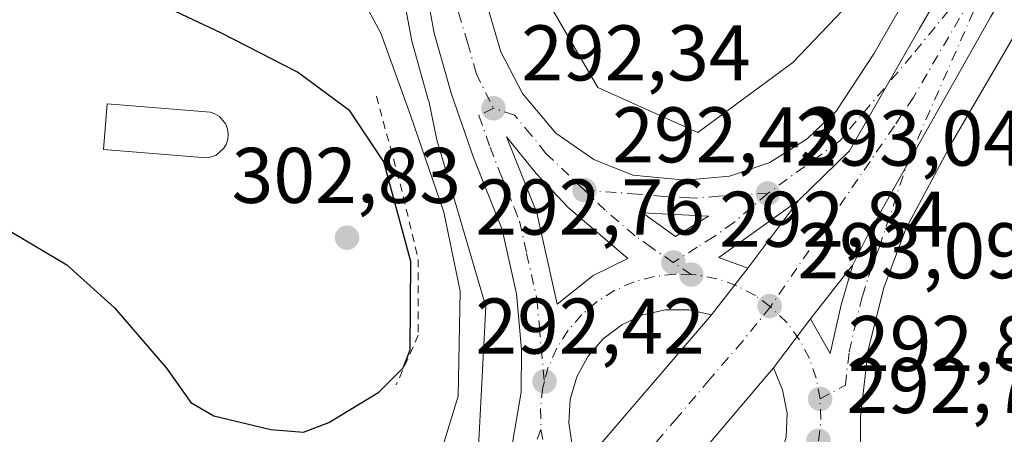
# Model space of a CAD drawing. Units: metres. Extents: x 601196 to 604661, y 4689839 to 4692203.
# Drawn here: x 602051 to 602177, y 4690482 to 4690535 of the extents above; entities that cross this region are included whole.
import ezdxf

# ---------------------------------------------------------------- set-up
doc = ezdxf.new("R2010")
doc.units = ezdxf.units.M
doc.header["$MEASUREMENT"] = 0
doc.linetypes.add('DGN Style 2', pattern=[1.6480167562047852, 0.988810053722871, -0.6592067024819142])
doc.linetypes.add('DGN Style 4', pattern=[2.6384748266838614, 1.318413404963828, -0.6592067024819142, 0.001648016756204785, -0.6592067024819142])
for name, color, linetype, lineweight in [('Alambrada', 7, 'DGN Style 2', 0), ('Carretera de calzada única Cxs', 7, 'Continuous', 13), ('Carretera de calzada única eje', 7, 'DGN Style 4', 0), ('Curva de nivel maestra', 30, 'Continuous', 30), ('Curva de nivel normal', 30, 'Continuous', 0), ('Edificación religiosa Cxs', 192, 'Continuous', 13), ('Isleta de vial', 135, 'Continuous', 13), ('Matorral CxS', 135, 'Continuous', 0), ('Núcleo urbano CxS', 7, 'Continuous', 0), ('Punto de cota en terreno', 7, 'Continuous', 0), ('Rótulo de punto de cota en terreno', 7, 'Continuous', 0)]:
    doc.layers.add(name, color=color, linetype=linetype, lineweight=lineweight)
doc.styles.add('Style-Arial', font='txt')

# ---------------------------------------------------------------- blocks, each defined once
blk = doc.blocks.new('5PATER')
at = {"layer": 'Punto de cota en terreno', "linetype": 'Continuous', "lineweight": 0}
h = blk.add_hatch(color=51, dxfattribs=at)
edge = h.paths.add_edge_path()
edge.add_ellipse((0, 0), major_axis=(-0.1095731443231308, -0.1110710700762829), ratio=0.9994222409660322, start_angle=0, end_angle=360)
blk = doc.blocks.new('*U15')
at = {"layer": 'Carretera de calzada única Cxs', "color": 7, "linetype": 'Continuous', "lineweight": 13}
for points in [[(602049.7571, 4690379.817100001, 290.0301999999938), (602072.6436000001, 4690406.540100001, 290.6564000000071), (602097.3821999999, 4690435.379699999, 291.5663000000059), (602112.9926000005, 4690453.2391, 292.0924999999988), (602124.5020000003, 4690465.939099999, 292.3733999999968), (602130.6001000004, 4690470.920100001, 292.5700999999972), (602133.5301000001, 4690470.190099999, 292.6371000000072), (602136.5500999996, 4690470.140100001, 292.7911000000022), (602139.5100999996, 4690470.7501, 292.8070000000007), (602142.2600999996, 4690471.9801, 292.7111000000005), (602144.6700999998, 4690473.800100001, 292.7081999999937), (602146.6201, 4690476.100099999, 292.7314999999944), (602148.0100999996, 4690478.780099999, 292.7581999999966), (602148.8000999996, 4690481.710100001, 292.7850000000035), (602148.9101, 4690484.710100001, 292.8237999999984), (602148.3501000004, 4690487.690099999, 292.8705999999947), (602147.1700999998, 4690490.460100001, 292.9092999999993), (602151.8901000004, 4690496.670100001, 293.0445999999938), (602154.3901000004, 4690492.280099999, 292.8681999999972), (602155.7801000001, 4690498.460100001, 292.9762000000046), (602157.2801000001, 4690503.530099999, 293.0568000000058), (602159.2948000003, 4690507.611099999, 293.1059999999998), (602174.773, 4690534.9955, 293.4418000000005), (602207.4490999999, 4690591.484200001, 294.2070999999996)], [(602192.7600999996, 4690558.3301, 293.5813999999955), (602169.9600999998, 4690519.300100001, 293.3280999999988), (602164.0100999996, 4690508.100099999, 293.1180000000023), (602161.2100999998, 4690500.620100001, 292.9219000000012), (602159.2301000003, 4690492.7301, 292.8695000000007), (602158.2301000003, 4690484.300100001, 292.6254999999946), (602158.2500999998, 4690479.300100001, 292.591499999995), (602160.0701000001, 4690467.710100001, 292.6950999999972), (602161.7500999998, 4690461.9301, 292.5892000000022), (602170.3201000001, 4690439.0801, 293.2449000000051), (602171.3201000001, 4690434.620100001, 293.5492999999988), (602174.1601, 4690412.2301, 292.8071999999956), (602176.6401000004, 4690398.350099999, 292.3524999999936)]]:
    blk.add_polyline3d(points, dxfattribs=at)
blk = doc.blocks.new('*U16')
at = {"layer": 'Carretera de calzada única Cxs', "color": 7, "linetype": 'Continuous', "lineweight": 13}
for points in [[(602134.9801000003, 4690646.840100001, 293.1628999999957), (602119.6901000004, 4690606.390100001, 293.5411000000022), (602116.0500999996, 4690595.640100001, 293.4673000000039), (602111.3901000004, 4690578.6801, 293.3105999999971), (602109.7600999996, 4690568.3201, 293.2201000000059), (602109.0301000001, 4690559.940099999, 293.107600000003), (602109.1401000004, 4690547.850099999, 292.7853999999934), (602110.2801000001, 4690538.2601, 292.500199999995), (602112.5500999996, 4690530.600099999, 292.311400000006), (602115.3000999996, 4690525.300100001, 292.5298000000039), (602119.5500999996, 4690520.2601, 292.4415000000009), (602124.3701, 4690516.9301, 292.3435999999929), (602129.3000999996, 4690514.940099999, 292.5881999999983), (602135.9600999998, 4690514.3201, 292.7845999999991), (602141.6001000004, 4690514.8201, 292.8420999999944), (602146.7301000003, 4690516.530099999, 292.8840999999957), (602151.4600999998, 4690519.550100001, 293.0930999999982), (602155.1401000004, 4690523.0801, 293.1714999999967), (602159.9600999998, 4690530.340100001, 293.3319000000047), (602181.3501000004, 4690567.5101, 293.6486000000005)], [(602183.8214999996, 4690564.710899999, 293.6021000000038), (602165.6974999999, 4690533.49, 293.3862999999984), (602156.8339999998, 4690518.011800001, 293.2357000000048), (602150.4101, 4690511.7601, 293.1049000000057), (602140.2600999996, 4690504.460100001, 292.898000000001), (602143.9401000004, 4690503.120100001, 292.9888999999966), (602139.3300999999, 4690497.190099999, 292.9119999999967), (602136.4401000004, 4690497.8201, 292.8589999999967), (602133.4801000003, 4690497.8201, 292.8163999999961), (602130.6001000004, 4690497.1801, 292.7590000000055), (602127.9101, 4690495.940099999, 292.6992000000027), (602125.5301000001, 4690494.1601, 292.6394), (602123.6001000004, 4690491.920100001, 292.5800000000018), (602122.1901000004, 4690489.300100001, 292.559699999998), (602121.3701, 4690486.460100001, 292.5638000000035), (602121.1700999998, 4690483.5101, 292.5852000000014), (602121.6001000004, 4690480.590100001, 292.6025999999983), (602122.6601, 4690477.8201, 292.6229000000022), (602111.0609999998, 4690462.449200001, 292.1867999999959), (602077.5910999998, 4690423.158500001, 290.943299999999), (602061.4515000005, 4690404.1084, 290.4611000000005), (602048.8071999997, 4690390.306299999, 290.1297999999952)], [(602114.0000999998, 4690480.6801, 292.3102000000072), (602115.1401000004, 4690487.390100001, 292.398199999996), (602115.1901000004, 4690492.780099999, 292.4069000000018), (602114.5500999996, 4690499.850099999, 292.4370999999956), (602112.7100999998, 4690508.050100001, 292.2560999999987), (602109.0500999996, 4690517.190099999, 292.3729000000022), (602106.2600999996, 4690525.210100001, 292.5247999999993), (602104.0800999999, 4690532.960100001, 292.5383000000002), (602102.6700999998, 4690540.6601, 292.6356999999989), (602101.7301000003, 4690548.100099999, 292.8656000000047), (602101.5000999998, 4690555.280099999, 293.0362000000023), (602101.8000999996, 4690562.7601, 293.170299999998), (602102.7100999998, 4690571.7601, 293.2462999999989), (602104.6001000004, 4690581.350099999, 293.3497999999963), (602105.9401000004, 4690586.3101, 293.4560000000056), (602107.0028999997, 4690590.183700001, 293.4955000000046), (602107.5401, 4690592.0101, 293.5056999999942), (602110.8300999999, 4690603.100099999, 293.4860999999946), (602115.6401000004, 4690616.300100001, 293.5124999999971), (602120.7500999998, 4690629.4301, 293.4324999999953), (602128.8701, 4690650.960100001, 293.1947999999975)]]:
    blk.add_polyline3d(points, dxfattribs=at)
blk.add_polyline3d([(602117.1001000004, 4690510.140100001, 292.3686000000016), (602119.7100999998, 4690498.5701, 292.4358000000066), (602124.2600999996, 4690502.210100001, 292.6233999999968), (602128.6601, 4690504.340100001, 292.6551999999938), (602121.1201, 4690510.8201, 292.402700000006), (602117.0301000001, 4690515.140100001, 292.2932000000001), (602113.2801000001, 4690519.800100001, 292.2891999999993)], close=True, dxfattribs=at)
blk.add_3dface([(602130.5500999996, 4690510.140100001, 292.569399999993), (602134.7301000003, 4690507.140100001, 292.8295000000071), (602138.9401000004, 4690509.7301, 292.8258999999962)], dxfattribs=at)

msp = doc.modelspace()

# ---------------------------------------------------------------- linework, layer by layer
at = {"layer": 'Alambrada', "color": 7, "linetype": 'DGN Style 2', "lineweight": 0}
msp.add_polyline3d([(602096.7301000003, 4690524.960100001, 297.3770999999979), (602099.7701000003, 4690513.840100001, 298.7657000000036), (602102.0500999996, 4690504.2301, 299.6159000000043), (602102.0500999996, 4690494.630100001, 300.1379000000015), (602099.2600999996, 4690488.3201, 299.8439999999973)], dxfattribs=at)
at = {"layer": 'Carretera de calzada única Cxs', "color": 7, "linetype": 'Continuous', "lineweight": 13, "extrusion": (-0.02324365136000052, 0.003983644063298103, 0.9997218929539513), "elevation": 4982.178513768642, "flags": 128}
msp.add_lwpolyline([(-4724822.571636993, -198777.8115819995), (-4724813.661971742, -198786.5850176275), (-4724812.962866624, -198782.7304729271)], dxfattribs=at)
at = {"layer": 'Carretera de calzada única Cxs', "color": 7, "linetype": 'Continuous', "lineweight": 13, "extrusion": (-0.006441279237010622, -0.008601646460649785, 0.9999422591329746), "elevation": -43931.65483816597, "flags": 128}
msp.add_lwpolyline([(602133.3348396709, 4690298.752413062), (602139.805452655, 4690307.392732708)], dxfattribs=at)
at = {"layer": 'Carretera de calzada única Cxs', "color": 7, "linetype": 'Continuous', "lineweight": 13, "extrusion": (-0.02821660442461021, 0.04725345491159776, 0.9984843184715836), "elevation": 204944.8558314275, "flags": 128}
msp.add_lwpolyline([(-2921728.413361137, -3712808.552022034), (-2921730.464158467, -3712803.826106004), (-2921735.406620851, -3712803.891516607), (-2921728.413361137, -3712808.552022034)], dxfattribs=at)
at = {"layer": 'Carretera de calzada única Cxs', "color": 7, "linetype": 'Continuous', "lineweight": 13, "extrusion": (-0.00628339723133106, -0.008082547849956104, 0.9999475942965643), "elevation": -41401.75192895319, "flags": 128}
msp.add_lwpolyline([(602133.8935850945, 4690321.694643423), (602129.2831928958, 4690315.764449716)], dxfattribs=at)
msp.add_lwpolyline([(602133.8935850945, 4690321.694643423), (602129.2831928958, 4690315.764449716)], dxfattribs=at)
at = {"layer": 'Carretera de calzada única Cxs', "color": 7, "linetype": 'Continuous', "lineweight": 13, "extrusion": (-0.0008639661941119396, -0.001099593337896725, 0.9999990222279753), "elevation": -5384.83345316656, "flags": 128}
msp.add_lwpolyline([(602157.3085545951, 4690500.444628829), (602151.9185460665, 4690493.584624683)], dxfattribs=at)
at = {"layer": 'Carretera de calzada única Cxs', "color": 7, "linetype": 'Continuous', "lineweight": 13, "extrusion": (0.02223749656523962, -0.02246863139778052, 0.9995002022759283), "elevation": -91705.81410896909, "flags": 128}
msp.add_lwpolyline([(3727470.356680591, 2908756.196158807), (3727475.691896303, 2908759.612536616), (3727480.324474707, 2908762.162166722)], dxfattribs=at)
at = {"layer": 'Carretera de calzada única Cxs', "color": 7, "linetype": 'Continuous', "lineweight": 13, "extrusion": (-0.007378798703600346, -0.008573925068022003, 0.9999360185224953), "elevation": -44366.14308895636, "flags": 128}
msp.add_lwpolyline([(602108.4261696206, 4690269.827287878), (602125.097849057, 4690289.197999883)], dxfattribs=at)
at = {"layer": 'Carretera de calzada única Cxs', "color": 7, "linetype": 'Continuous', "lineweight": 13, "extrusion": (-0.01049463696326429, -0.01380756261115401, 0.9998495955941314), "elevation": -70790.69140835704, "flags": 128}
msp.add_lwpolyline([(602117.077670025, 4689960.102104544), (602121.7988301046, 4689966.312696592)], dxfattribs=at)
msp.add_lwpolyline([(602117.077670025, 4689960.102104544), (602121.7988301046, 4689966.312696592)], dxfattribs=at)
at = {"layer": 'Carretera de calzada única Cxs', "color": 7, "linetype": 'Continuous', "lineweight": 13, "extrusion": (0.01726861850173945, -0.03032369409432444, 0.9993909487240292), "elevation": -131541.9887835092, "flags": 128}
msp.add_lwpolyline([(2844390.044573638, 3775644.04788939), (2844390.044573638, 3775638.992870403)], dxfattribs=at)
at = {"layer": 'Carretera de calzada única Cxs', "color": 7, "linetype": 'Continuous', "lineweight": 13, "extrusion": (-0.008562237450900626, -0.01009692937862831, 0.9999123662136385), "elevation": -52222.39434629459, "flags": 128}
msp.add_lwpolyline([(602127.6032521166, 4690202.258695782), (602111.0309551205, 4690182.717699673)], dxfattribs=at)
at = {"layer": 'Carretera de calzada única Cxs', "color": 7, "linetype": 'Continuous', "lineweight": 13}
for points in [[(602469.0301000001, 4691041.050100001, 301.3035999999993), (602399.1700999998, 4690921.350099999, 296.5567000000011), (602384.0922999998, 4690895.212099999, 295.3092000000034), (602368.2704999996, 4690867.784700001, 294.1462999999931), (602346.4801000003, 4690830.0101, 292.9162999999971), (602331.4200999998, 4690804.050100001, 292.3956999999937), (602316.2801000001, 4690777.9301, 292.2522000000026), (602231.5701000001, 4690632.030099999, 293.8053000000073), (602231.3794999998, 4690631.698899999, 293.8084999999992), (602229.6551999999, 4690628.7029, 293.8301000000066), (602218.5000999998, 4690609.3201, 293.7896999999939), (602215.8605000004, 4690604.345799999, 293.8678999999975), (602207.4490999999, 4690591.484200001, 294.2070999999996), (602174.773, 4690534.9955, 293.4418000000005), (602159.2948000003, 4690507.611099999, 293.1059999999998), (602157.2801000001, 4690503.530099999, 293.0568000000058), (602151.8901000004, 4690496.670100001, 293.0445999999938), (602147.1700999998, 4690490.460100001, 292.9092999999993), (602130.6001000004, 4690470.920100001, 292.5700999999972), (602124.5020000003, 4690465.939099999, 292.3733999999968), (602112.9926000005, 4690453.2391, 292.0924999999988), (602097.3821999999, 4690435.379699999, 291.5663000000059), (602072.6436000001, 4690406.540100001, 290.6564000000071), (602049.7571, 4690379.817100001, 290.0301999999938)], [(602048.8071999997, 4690390.306299999, 290.1297999999952), (602061.4515000005, 4690404.1084, 290.4611000000005), (602077.5910999998, 4690423.158500001, 290.943299999999), (602111.0609999998, 4690462.449200001, 292.1867999999959), (602122.6601, 4690477.8201, 292.6229000000022), (602139.3300999999, 4690497.190099999, 292.9119999999967), (602143.9401000004, 4690503.120100001, 292.9888999999966), (602150.4101, 4690511.7601, 293.1049000000057), (602156.8339999998, 4690518.011800001, 293.2357000000048), (602165.6974999999, 4690533.49, 293.3862999999984), (602183.8214999996, 4690564.710899999, 293.6021000000038), (602201.9455000004, 4690595.931700001, 293.7810999999929), (602202.7708999999, 4690598.6262, 293.7771999999969), (602203.8701, 4690600.1801, 293.778999999995), (602205.4801000003, 4690602.690099999, 293.7823000000063), (602210.7600999996, 4690610.8201, 293.7896000000038), (602221.3201000001, 4690628.9801, 293.854800000001), (602236.0301000001, 4690654.2601, 293.7400000000052), (602295.3400999998, 4690756.540100001, 292.5244999999995), (602325.0301000001, 4690807.7601, 292.469299999997), (602340.0701000001, 4690833.710100001, 292.8653000000049), (602392.7600999996, 4690925.0801, 296.3797999999952), (602416.8125, 4690966.280300001, 298.2646999999997)], [(602134.9801000003, 4690646.840100001, 293.1628999999957), (602119.6901000004, 4690606.390100001, 293.5411000000022), (602116.0500999996, 4690595.640100001, 293.4673000000039), (602111.3901000004, 4690578.6801, 293.3105999999971), (602109.7600999996, 4690568.3201, 293.2201000000059), (602109.0301000001, 4690559.940099999, 293.107600000003), (602109.1401000004, 4690547.850099999, 292.7853999999934), (602110.2801000001, 4690538.2601, 292.500199999995), (602112.5500999996, 4690530.600099999, 292.311400000006), (602115.3000999996, 4690525.300100001, 292.5298000000039), (602119.5500999996, 4690520.2601, 292.4415000000009), (602124.3701, 4690516.9301, 292.3435999999929), (602129.3000999996, 4690514.940099999, 292.5881999999983), (602135.9600999998, 4690514.3201, 292.7845999999991), (602141.6001000004, 4690514.8201, 292.8420999999944), (602146.7301000003, 4690516.530099999, 292.8840999999957), (602151.4600999998, 4690519.550100001, 293.0930999999982), (602155.1401000004, 4690523.0801, 293.1714999999967), (602159.9600999998, 4690530.340100001, 293.3319000000047), (602181.3501000004, 4690567.5101, 293.6486000000005), (602190.1901000004, 4690580.840100001, 293.7259999999951), (602202.7708999999, 4690598.6262, 293.7771999999969)], [(602157.2801000001, 4690503.530099999, 293.0568000000058), (602159.2948000003, 4690507.611099999, 293.1059999999998), (602174.773, 4690534.9955, 293.4418000000005), (602207.4490999999, 4690591.484200001, 294.2070999999996), (602215.8605000004, 4690604.345799999, 293.8678999999975)], [(602157.2801000001, 4690503.530099999, 293.0568000000058), (602159.2948000003, 4690507.611099999, 293.1059999999998), (602174.773, 4690534.9955, 293.4418000000005), (602207.4490999999, 4690591.484200001, 294.2070999999996), (602215.8605000004, 4690604.345799999, 293.8678999999975)], [(602215.8605000004, 4690604.345799999, 293.8678999999975), (602206.5500999996, 4690586.800100001, 295.2189000000071), (602196.3201000001, 4690564.960100001, 293.670499999993), (602192.7600999996, 4690558.3301, 293.5813999999955), (602169.9600999998, 4690519.300100001, 293.3280999999988), (602164.0100999996, 4690508.100099999, 293.1180000000023), (602161.2100999998, 4690500.620100001, 292.9219000000012), (602159.2301000003, 4690492.7301, 292.8695000000007), (602158.2301000003, 4690484.300100001, 292.6254999999946), (602158.2500999998, 4690479.300100001, 292.591499999995), (602160.0701000001, 4690467.710100001, 292.6950999999972), (602161.7500999998, 4690461.9301, 292.5892000000022), (602170.3201000001, 4690439.0801, 293.2449000000051), (602171.3201000001, 4690434.620100001, 293.5492999999988), (602174.1601, 4690412.2301, 292.8071999999956), (602176.6401000004, 4690398.350099999, 292.3524999999936)], [(602202.7708999999, 4690598.6262, 293.7771999999969), (602201.9455000004, 4690595.931700001, 293.7810999999929), (602183.8214999996, 4690564.710899999, 293.6021000000038), (602165.6974999999, 4690533.49, 293.3862999999984), (602156.8339999998, 4690518.011800001, 293.2357000000048), (602150.4101, 4690511.7601, 293.1049000000057)], [(602202.7708999999, 4690598.6262, 293.7771999999969), (602201.9455000004, 4690595.931700001, 293.7810999999929), (602183.8214999996, 4690564.710899999, 293.6021000000038), (602165.6974999999, 4690533.49, 293.3862999999984), (602156.8339999998, 4690518.011800001, 293.2357000000048), (602150.4101, 4690511.7601, 293.1049000000057)], [(602094.3375000004, 4690447.8325, 291.751099999994), (602096.6601, 4690450.550100001, 291.8614999999991), (602103.9401000004, 4690459.600099999, 292.1073999999935), (602108.6700999998, 4690466.690099999, 292.1313999999985), (602112.2801000001, 4690474.530099999, 292.2850999999937), (602114.0000999998, 4690480.6801, 292.3102000000072), (602115.1401000004, 4690487.390100001, 292.398199999996), (602115.1901000004, 4690492.780099999, 292.4069000000018), (602114.5500999996, 4690499.850099999, 292.4370999999956), (602112.7100999998, 4690508.050100001, 292.2560999999987), (602109.0500999996, 4690517.190099999, 292.3729000000022), (602106.2600999996, 4690525.210100001, 292.5247999999993), (602104.0800999999, 4690532.960100001, 292.5383000000002), (602102.6700999998, 4690540.6601, 292.6356999999989), (602101.7301000003, 4690548.100099999, 292.8656000000047), (602101.5000999998, 4690555.280099999, 293.0362000000023), (602101.8000999996, 4690562.7601, 293.170299999998), (602102.7100999998, 4690571.7601, 293.2462999999989), (602104.6001000004, 4690581.350099999, 293.3497999999963), (602105.9401000004, 4690586.3101, 293.4560000000056)], [(602117.1001000004, 4690510.140100001, 292.3686000000016), (602119.7100999998, 4690498.5701, 292.4358000000066), (602124.2600999996, 4690502.210100001, 292.6233999999968), (602128.6601, 4690504.340100001, 292.6551999999938), (602121.1201, 4690510.8201, 292.402700000006), (602117.0301000001, 4690515.140100001, 292.2932000000001), (602113.2801000001, 4690519.800100001, 292.2891999999993), (602117.1001000004, 4690510.140100001, 292.3686000000016)], [(602139.3300999999, 4690497.190099999, 292.9119999999967), (602136.4401000004, 4690497.8201, 292.8589999999967), (602133.4801000003, 4690497.8201, 292.8163999999961), (602130.6001000004, 4690497.1801, 292.7590000000055), (602127.9101, 4690495.940099999, 292.6992000000027), (602125.5301000001, 4690494.1601, 292.6394), (602123.6001000004, 4690491.920100001, 292.5800000000018), (602122.1901000004, 4690489.300100001, 292.559699999998), (602121.3701, 4690486.460100001, 292.5638000000035), (602121.1700999998, 4690483.5101, 292.5852000000014), (602121.6001000004, 4690480.590100001, 292.6025999999983), (602122.6601, 4690477.8201, 292.6229000000022)], [(602136.5500999996, 4690470.140100001, 292.7911000000022), (602139.5100999996, 4690470.7501, 292.8070000000007), (602142.2600999996, 4690471.9801, 292.7111000000005), (602144.6700999998, 4690473.800100001, 292.7081999999937), (602146.6201, 4690476.100099999, 292.7314999999944), (602148.0100999996, 4690478.780099999, 292.7581999999966), (602148.8000999996, 4690481.710100001, 292.7850000000035), (602148.9101, 4690484.710100001, 292.8237999999984), (602148.3501000004, 4690487.690099999, 292.8705999999947), (602147.1700999998, 4690490.460100001, 292.9092999999993)]]:
    msp.add_polyline3d(points, dxfattribs=at)
at = {"layer": 'Carretera de calzada única eje', "color": 7, "linetype": 'DGN Style 4', "lineweight": 0, "extrusion": (-0.006797955771903741, 0.004601236434968533, 0.999966307642709), "elevation": 17781.58002129824, "flags": 128}
msp.add_lwpolyline([(602124.8269303219, 4690470.134964073), (602122.5368289214, 4690471.68498048)], dxfattribs=at)
at = {"layer": 'Carretera de calzada única eje', "color": 7, "linetype": 'DGN Style 4', "lineweight": 0, "extrusion": (0.0784526124029299, -0.02398481447558879, 0.9966292772549518), "elevation": -64968.19031903399, "flags": 128}
msp.add_lwpolyline([(4661587.100220697, 792834.691956372), (4661589.731706042, 792835.184416566), (4661592.249168839, 792836.0510977489)], dxfattribs=at)
at = {"layer": 'Carretera de calzada única eje', "color": 7, "linetype": 'DGN Style 4', "lineweight": 0}
for points in [[(602110.3501000004, 4690588.670100001, 293.4377999999998), (602109.1901000004, 4690584.4301, 293.3999999999942), (602108.6601, 4690582.4801, 293.3810999999987), (602107.9801000003, 4690580.0101, 293.3508000000002), (602107.0500999996, 4690575.210100001, 293.2694999999949), (602106.2301000003, 4690570.030099999, 293.1796000000031), (602105.7801000001, 4690565.530099999, 293.0975000000035), (602105.4200999998, 4690561.350099999, 293.0253999999986), (602105.2600999996, 4690557.600099999, 292.948000000004), (602105.3201000001, 4690551.5701, 292.787599999996), (602105.4401000004, 4690547.960100001, 292.6892999999982), (602105.9101, 4690544.2501, 292.6074999999983), (602106.4801000003, 4690539.460100001, 292.5050999999949), (602107.1700999998, 4690535.600099999, 292.4223000000056), (602108.3201000001, 4690531.780099999, 292.3462), (602109.3901000004, 4690527.9101, 292.2989999999991), (602111.6001000004, 4690523.440099999, 292.2942000000039)], [(602176.3701, 4690544.3301, 293.5216999999975), (602164.7801000001, 4690530.140100001, 293.3659999999945), (602155.5800999999, 4690519.2601, 293.1855999999971), (602146.4600999998, 4690512.620100001, 292.9774999999936)], [(602176.3701, 4690544.3301, 293.5216999999975), (602164.9600999998, 4690524.8201, 293.3510999999999), (602162.5500999996, 4690521.190099999, 293.3266000000003), (602146.8065, 4690498.227499999, 293.019100000005)], [(602153.1201, 4690486.5101, 292.7599000000046), (602156.3201000001, 4690488.280099999, 292.6790000000037), (602156.8201000001, 4690492.5001, 292.7771999999969), (602157.5100999996, 4690495.600099999, 292.8432999999932), (602158.4801000003, 4690499.550100001, 292.944399999993), (602159.2500999998, 4690502.0801, 292.9747999999963), (602160.6401000004, 4690505.8201, 293.0258999999933), (602164.3701, 4690516.960100001, 293.2534000000014), (602176.3701, 4690544.3301, 293.5216999999975)], [(602111.6001000004, 4690523.440099999, 292.2942000000039), (602109.7600999996, 4690522.5001, 292.2945000000037), (602111.1700999998, 4690518.5001, 292.3010000000068), (602112.3901000004, 4690515.390100001, 292.2688000000053), (602114.2301000003, 4690510.8301, 292.2927000000054), (602114.9101, 4690509.100099999, 292.3160999999964), (602115.8201000001, 4690505.0001, 292.3631000000024), (602117.1201, 4690499.210100001, 292.3867999999929), (602117.4411000004, 4690495.665300001, 292.3754999999946), (602118.0800999999, 4690488.7301, 292.4098999999987)], [(602123.1700999998, 4690513.030099999, 292.3448999999964), (602118.2801000001, 4690517.710100001, 292.2458999999944), (602116.4101, 4690520.030099999, 292.3171000000002), (602114.2801000001, 4690522.550100001, 292.3410000000004), (602111.6001000004, 4690523.440099999, 292.2942000000039)], [(602146.4600999998, 4690512.620100001, 292.9774999999936), (602140.2600999996, 4690512.280099999, 292.7611000000034), (602137.4401000004, 4690512.030099999, 292.6826000000001), (602136.5500999996, 4690512.0701, 292.6539000000048), (602133.2500999998, 4690512.2301, 292.5464999999967), (602129.9200999998, 4690512.530099999, 292.4502999999968), (602123.1700999998, 4690513.030099999, 292.3448999999964)], [(602134.4600999998, 4690503.850099999, 292.7560999999987), (602131.6880999999, 4690505.734300001, 292.7191000000021), (602129.6001000004, 4690507.2301, 292.6500999999989), (602125.8201000001, 4690510.4801, 292.448000000004), (602123.1700999998, 4690513.030099999, 292.3448999999964)], [(602146.4600999998, 4690512.620100001, 292.9774999999936), (602142.1401000004, 4690508.920100001, 292.8910000000033), (602139.6001000004, 4690507.100099999, 292.9152999999933), (602137.5000999998, 4690505.800100001, 292.8757999999943), (602134.4600999998, 4690503.850099999, 292.7560999999987)], [(602136.7500999998, 4690502.300100001, 292.7788), (602134.7100999998, 4690502.370100001, 292.7369999999937), (602132.0500999996, 4690502.0801, 292.698000000004), (602129.4801000003, 4690501.390100001, 292.690499999997), (602127.0301000001, 4690500.3201, 292.6560999999929), (602124.7801000001, 4690498.890100001, 292.5834000000032), (602122.8501000004, 4690497.2301, 292.5031000000017), (602121.1001000004, 4690495.2301, 292.4674999999988), (602119.6601, 4690492.960100001, 292.4388000000035), (602118.5701000001, 4690490.530099999, 292.4198000000033), (602118.0800999999, 4690488.7301, 292.4098999999987)], [(602146.8065, 4690498.227499999, 293.019100000005), (602144.8901000004, 4690499.640100001, 293.0019000000029), (602142.5301000001, 4690500.890100001, 292.9637999999977), (602140.0100999996, 4690501.780099999, 292.882500000007), (602137.3701, 4690502.280099999, 292.7914000000019), (602136.7500999998, 4690502.300100001, 292.7788)], [(602146.8065, 4690498.227499999, 293.019100000005), (602143.2500999998, 4690493.8301, 292.9425999999949), (602139.0701000001, 4690488.9801, 292.8583000000072), (602134.9401000004, 4690484.100099999, 292.7752999999939), (602130.7600999996, 4690479.2601, 292.6726999999955), (602126.6201, 4690474.370100001, 292.5580000000046), (602123.6801000005, 4690471.085100001, 292.4572000000044)], [(602153.1201, 4690486.5101, 292.7599000000046), (602152.6201, 4690489.140100001, 292.8510999999999), (602151.7500999998, 4690491.670100001, 292.9260000000068), (602150.5000999998, 4690494.030099999, 292.975099999996), (602148.9200999998, 4690496.1801, 293.0081999999966), (602146.8065, 4690498.227499999, 293.019100000005)], [(602118.0800999999, 4690488.7301, 292.4098999999987), (602117.8701, 4690487.960100001, 292.4042000000045), (602117.5701000001, 4690485.300100001, 292.3934000000008), (602117.6401000004, 4690482.640100001, 292.3978000000061)], [(602117.6401000004, 4690482.640100001, 292.3978000000061), (602112.3311999999, 4690469.378699999, 292.2378000000026), (602107.7010000005, 4690461.441199999, 292.1290000000009), (602094.6370999999, 4690445.9439, 291.7226999999984)], [(602117.6401000004, 4690482.640100001, 292.3978000000061), (602118.1401000004, 4690480.0101, 292.4140000000043), (602119.0100999996, 4690477.4801, 292.4453000000067), (602120.2301000003, 4690475.120100001, 292.4627999999939), (602121.8201000001, 4690472.960100001, 292.4591999999975), (602123.6801000005, 4690471.085100001, 292.4572000000044)]]:
    msp.add_polyline3d(points, dxfattribs=at)
at = {"layer": 'Curva de nivel maestra', "color": 30, "linetype": 'Continuous', "lineweight": 30, "elevation": 300, "flags": 128}
for points in [[(602087.4600000001, 4690482.290100001), (602090.6799999997, 4690483.5001), (602097.0599999996, 4690487.390100001), (602100.1500000004, 4690490.4801), (602101.04, 4690492.7401), (602101.0999999996, 4690503.970100001), (602097.6900000004, 4690516.6501), (602093.3399999999, 4690523.110099999), (602086.7000000002, 4690528.020099999), (602077.0599999996, 4690532.9801), (602071.1900000004, 4690535.7401), (602065.04, 4690539.920100001), (602056.4199999999, 4690544.630100001), (602048.9699999997, 4690549.350099999)], [(602050.4100000003, 4690507.700099999), (602057.4000000004, 4690503.530099999), (602063.4400000004, 4690498.0701), (602070.0700000003, 4690490.4301), (602073.1299999999, 4690486.050100001), (602076.0599999996, 4690484.350099999), (602083.3300000001, 4690482.640100001), (602087.4600000001, 4690482.290100001)]]:
    msp.add_lwpolyline(points, dxfattribs=at)
at = {"layer": 'Curva de nivel normal', "color": 30, "linetype": 'Continuous', "lineweight": 0, "elevation": 295, "flags": 128}
msp.add_lwpolyline([(602045.7599999999, 4690465.590100001), (602053.0199999996, 4690464.9001), (602061.2999999998, 4690464.850099999), (602072.4699999997, 4690465.690099999), (602083.3399999999, 4690465.200099999), (602087.9100000003, 4690465.770099999), (602091.7599999999, 4690468.170100001), (602097.2699999996, 4690472.5801), (602101.4699999997, 4690475.0801), (602104.5300000003, 4690478.440099999), (602107.1100000005, 4690486.880100001), (602107.3600000005, 4690500.220100001), (602105.29, 4690510.2301), (602101.0700000003, 4690522.5601), (602097.29, 4690532.9901), (602094.8700000001, 4690537.5001), (602092.0199999996, 4690540.8101), (602081.6699999999, 4690548.280099999), (602073.4400000004, 4690552.390100001), (602056.3399999999, 4690558.950099999), (602039.5700000003, 4690567.970100001)], dxfattribs=at)
at = {"layer": 'Edificación religiosa Cxs', "color": 192, "linetype": 'Continuous', "lineweight": 13, "elevation": 303.9131000000052, "flags": 128}
msp.add_lwpolyline([(602075.7801000001, 4690517.2601), (602075.1601, 4690517.140100001), (602062.0701000001, 4690518.1801), (602062.5301000001, 4690523.9801), (602075.6201, 4690522.940099999), (602076.2200999996, 4690522.7301), (602076.7801000001, 4690522.390100001), (602077.5900999998, 4690521.4101), (602077.8201000001, 4690520.800100001), (602077.9101, 4690520.170100001), (602077.8501000004, 4690519.530099999), (602077.6700999998, 4690518.9001), (602077.3501000004, 4690518.350099999), (602076.3901000004, 4690517.4901)], close=True, dxfattribs=at)
at = {"layer": 'Edificación religiosa Cxs', "color": 192, "linetype": 'Continuous', "lineweight": 13}
msp.add_polyline3d([(602075.7801000001, 4690517.2601, 303.603099999993), (602075.1601, 4690517.140100001, 303.7520999999979), (602062.0701000001, 4690518.1801, 303.9131000000052), (602062.5301000001, 4690523.9801, 303.7970999999961), (602075.6201, 4690522.940099999, 303.3334000000032), (602076.2200999996, 4690522.7301, 303.1941999999981), (602076.7801000001, 4690522.390100001, 303.0672999999952), (602077.5900999998, 4690521.4101, 302.8221000000049), (602077.8201000001, 4690520.800100001, 302.8059000000067), (602077.9101, 4690520.170100001, 302.8243999999977), (602077.8501000004, 4690519.530099999, 302.8813999999985), (602077.6700999998, 4690518.9001, 302.9700000000012), (602077.3501000004, 4690518.350099999, 303.1045000000013), (602076.3901000004, 4690517.4901, 303.4818999999989), (602075.7801000001, 4690517.2601, 303.603099999993)], dxfattribs=at)
at = {"layer": 'Isleta de vial', "color": 135, "linetype": 'Continuous', "lineweight": 13, "extrusion": (-0.02324365136000052, 0.003983644063298103, 0.9997218929539513), "elevation": 4982.178513768644, "flags": 128}
msp.add_lwpolyline([(-4724812.962866624, -198782.7304729271), (-4724822.571636993, -198777.8115819995), (-4724813.661971742, -198786.5850176275), (-4724812.962866624, -198782.7304729271)], dxfattribs=at)
at = {"layer": 'Isleta de vial', "color": 135, "linetype": 'Continuous', "lineweight": 13, "extrusion": (0.02831876144358541, -0.02402765418212784, 0.9993101218264556), "elevation": -95356.59400857869, "flags": 128}
msp.add_lwpolyline([(3966143.925730238, 2573697.205458377), (3966149.537358625, 2573700.145830702), (3966154.373763036, 2573702.283723887), (3966145.655739322, 2573701.955225269), (3966143.925730238, 2573697.205458377)], dxfattribs=at)
at = {"layer": 'Isleta de vial', "color": 135, "linetype": 'Continuous', "lineweight": 13}
for points in [[(602122.6601, 4690477.8201, 292.6229000000022), (602139.3300999999, 4690497.190099999, 292.9119999999967), (602136.4401000004, 4690497.8201, 292.8589999999967), (602133.4801000003, 4690497.8201, 292.8163999999961), (602130.6001000004, 4690497.1801, 292.7590000000055), (602127.9101, 4690495.940099999, 292.6992000000027), (602125.5301000001, 4690494.1601, 292.6394), (602123.6001000004, 4690491.920100001, 292.5800000000018), (602122.1901000004, 4690489.300100001, 292.559699999998), (602121.3701, 4690486.460100001, 292.5638000000035), (602121.1700999998, 4690483.5101, 292.5852000000014), (602121.6001000004, 4690480.590100001, 292.6025999999983), (602122.6601, 4690477.8201, 292.6229000000022)], [(602136.5500999996, 4690470.140100001, 292.7911000000022), (602139.5100999996, 4690470.7501, 292.8070000000007), (602142.2600999996, 4690471.9801, 292.7111000000005), (602144.6700999998, 4690473.800100001, 292.7081999999937), (602146.6201, 4690476.100099999, 292.7314999999944), (602148.0100999996, 4690478.780099999, 292.7581999999966), (602148.8000999996, 4690481.710100001, 292.7850000000035), (602148.9101, 4690484.710100001, 292.8237999999984), (602148.3501000004, 4690487.690099999, 292.8705999999947), (602147.1700999998, 4690490.460100001, 292.9092999999993), (602130.6001000004, 4690470.920100001, 292.5700999999972), (602133.5301000001, 4690470.190099999, 292.6371000000072), (602136.5500999996, 4690470.140100001, 292.7911000000022)]]:
    msp.add_polyline3d(points, dxfattribs=at)
at = {"layer": 'Matorral CxS', "color": 135, "linetype": 'Continuous', "lineweight": 0}
msp.add_polyline3d([(602099.7175000003, 4690540.1295, 293.6110000000044), (602101.1290999996, 4690532.419700001, 293.2609999999986), (602101.1920999996, 4690532.147700001, 293.2590000000055), (602103.3721000003, 4690524.397700001, 293.254700000005), (602103.3788999999, 4690524.376499999, 293.2559999999939), (602104.4190999996, 4690519.4363, 293.8087999999989), (602110.6441000003, 4690498.270300001, 294.0344000000041), (602109.4480999997, 4690475.552300001, 292.8978000000061)], dxfattribs=at)
msp.add_polyline3d([(602099.7175000003, 4690540.1295, 293.6110000000044), (602101.1290999996, 4690532.419700001, 293.2609999999986), (602101.1920999996, 4690532.147700001, 293.2590000000055), (602103.3721000003, 4690524.397700001, 293.254700000005), (602103.3788999999, 4690524.376499999, 293.2559999999939), (602104.4190999996, 4690519.4363, 293.8087999999989), (602110.6441000003, 4690498.270300001, 294.0344000000041), (602109.4480999997, 4690475.552300001, 292.8978000000061)], dxfattribs=at)
at = {"layer": 'Núcleo urbano CxS', "color": 7, "linetype": 'Continuous', "lineweight": 0}
for points in [[(602164.6695999998, 4690972.128900001, 290.3552999999956), (602166.7795000002, 4690867.5681, 290.6152000000002), (602168.3695, 4690781.6055, 290.9946999999956), (602168.3701, 4690781.5385, 290.9961000000039), (602168.3346999995, 4690776.987700001, 291.0812000000006), (602173.7855000002, 4690774.4639, 291.0234999999957), (602165.5280999999, 4690726.1801, 291.5663000000059), (602137.5727000004, 4690641.049500001, 293.002999999997), (602111.5264999997, 4690569.8937, 293.0112999999984), (602113.4315, 4690545.756300001, 292.7592000000004), (602124.8677000003, 4690526.058900001, 294.0684000000037), (602137.5730999997, 4690520.3409, 294.0399000000034), (602149.6441000003, 4690529.237299999, 294.4446000000025), (602162.3501000004, 4690542.5779, 293.8733000000066), (602205.5543000001, 4690606.7455, 293.7094999999972), (602325.5160999997, 4690819.3817, 291.7627000000066), (602328.2717000004, 4690819.335899999, 291.9355000000069), (602337.4729000004, 4690835.211999999, 292.0871000000043), (602390.1640999997, 4690926.584100001, 295.874100000001), (602427.2440999999, 4690990.099500001, 298.4373999999953)], [(602173.7855000002, 4690774.4639, 291.0234999999957), (602165.5280999999, 4690726.1801, 291.5663000000059), (602137.5727000004, 4690641.049500001, 293.002999999997), (602111.5264999997, 4690569.8937, 293.0112999999984), (602113.4315, 4690545.756300001, 292.7592000000004), (602124.8677000003, 4690526.058900001, 294.0684000000037), (602137.5730999997, 4690520.3409, 294.0399000000034), (602149.6441000003, 4690529.237299999, 294.4446000000025), (602162.3501000004, 4690542.5779, 293.8733000000066), (602205.5543000001, 4690606.7455, 293.7094999999972), (602325.5160999997, 4690819.3817, 291.7627000000066)], [(602173.7855000002, 4690774.4639, 291.0234999999957), (602165.5280999999, 4690726.1801, 291.5663000000059), (602137.5727000004, 4690641.049500001, 293.002999999997), (602111.5264999997, 4690569.8937, 293.0112999999984), (602113.4315, 4690545.756300001, 292.7592000000004), (602124.8677000003, 4690526.058900001, 294.0684000000037), (602137.5730999997, 4690520.3409, 294.0399000000034), (602149.6441000003, 4690529.237299999, 294.4446000000025), (602162.3501000004, 4690542.5779, 293.8733000000066), (602205.5543000001, 4690606.7455, 293.7094999999972), (602325.5160999997, 4690819.3817, 291.7627000000066)], [(602109.4480999997, 4690475.552300001, 292.8978000000061), (602110.6441000003, 4690498.270300001, 294.0344000000041), (602104.4190999996, 4690519.4363, 293.8087999999989), (602103.3788999999, 4690524.376499999, 293.2559999999939), (602103.3721000003, 4690524.397700001, 293.254700000005), (602101.1920999996, 4690532.147700001, 293.2590000000055), (602101.1290999996, 4690532.419700001, 293.2609999999986), (602099.7175000003, 4690540.1295, 293.6110000000044)], [(602099.7175000003, 4690540.1295, 293.6110000000044), (602101.1290999996, 4690532.419700001, 293.2609999999986), (602101.1920999996, 4690532.147700001, 293.2590000000055), (602103.3721000003, 4690524.397700001, 293.254700000005), (602103.3788999999, 4690524.376499999, 293.2559999999939), (602104.4190999996, 4690519.4363, 293.8087999999989), (602110.6441000003, 4690498.270300001, 294.0344000000041), (602109.4480999997, 4690475.552300001, 292.8978000000061)]]:
    msp.add_polyline3d(points, dxfattribs=at)
msp.add_polyline3d([(602325.5160999997, 4690819.3817, 291.7627000000066), (602205.5543000001, 4690606.7455, 293.7094999999972), (602162.3501000004, 4690542.5779, 293.8733000000066), (602149.6441000003, 4690529.237299999, 294.4446000000025), (602137.5730999997, 4690520.3409, 294.0399000000034), (602124.8677000003, 4690526.058900001, 294.0684000000037), (602113.4315, 4690545.756300001, 292.7592000000004), (602111.5264999997, 4690569.8937, 293.0112999999984), (602137.5727000004, 4690641.049500001, 293.002999999997), (602165.5280999999, 4690726.1801, 291.5663000000059), (602173.7855000002, 4690774.4639, 291.0234999999957), (602184.8543999996, 4690773.515699999, 290.5494999999937), (602196.0223000003, 4690772.558900001, 290.8193000000028), (602242.4013, 4690788.4431, 290.7838999999949), (602261.8148999996, 4690804.8693, 290.8944999999949), (602268.1838999996, 4690810.258099999, 290.8320999999996), (602275.4357000003, 4690816.394099999, 290.7416999999987), (602291.1659000004, 4690817.3903, 290.7605999999942), (602323.2185000004, 4690819.420100001, 291.6649999999936)], close=True, dxfattribs=at)

# ---------------------------------------------------------------- block references
at = {"layer": 'Carretera de calzada única Cxs', "color": 7, "linetype": 'Continuous', "lineweight": 13}
for name in ['*U16', '*U15']:
    msp.add_blockref(name, (0, 0), dxfattribs=at)
at = {"layer": 'Punto de cota en terreno', "color": 7, "linetype": 'Continuous', "lineweight": 0, "xscale": 10, "yscale": 10, "zscale": 10}
for p in [(602111.6100000005, 4690523.439999999, 292.3399999999965), (602123.1699999999, 4690513.029999999, 292.429999999993), (602146.4600000001, 4690512.619999999, 293.0399999999936), (602093, 4690507, 302.8300000000018), (602134.4699999997, 4690503.859999999, 292.7599999999948), (602136.75, 4690502.310000001, 292.8399999999965), (602146.7000000002, 4690498.310000001, 293.0899999999965), (602118.0899999999, 4690488.74, 292.4199999999983), (602153.1200000001, 4690486.52, 292.820000000007), (602152.9100000003, 4690481.199999999, 292.7400000000052)]:
    msp.add_blockref('5PATER', p, dxfattribs=at)

# ---------------------------------------------------------------- texts
at = {"layer": 'Rótulo de punto de cota en terreno', "color": 7, "linetype": 'Continuous', "lineweight": 0, "style": 'Style-Arial'}
for s, p in [('292,34', (602115.1377999998, 4690526.967800001)), ('292,43', (602126.6978000002, 4690516.557800001)), ('293,04', (602149.9878000002, 4690516.147800001)), ('302,83', (602078.3366, 4690511.409700001)), ('292,76', (602109.3071999997, 4690507.387800001)), ('292,84', (602140.2778000003, 4690505.8378)), ('293,09', (602150.2278000005, 4690501.8378)), ('292,42', (602109.3071999997, 4690492.2678)), ('292,82', (602156.6478000004, 4690490.047800001)), ('292,74', (602156.4378000004, 4690484.727800001))]:
    msp.add_text(s, height=7.000000000000002, dxfattribs=at).set_placement(p)

doc.saveas('drawing.dxf')
